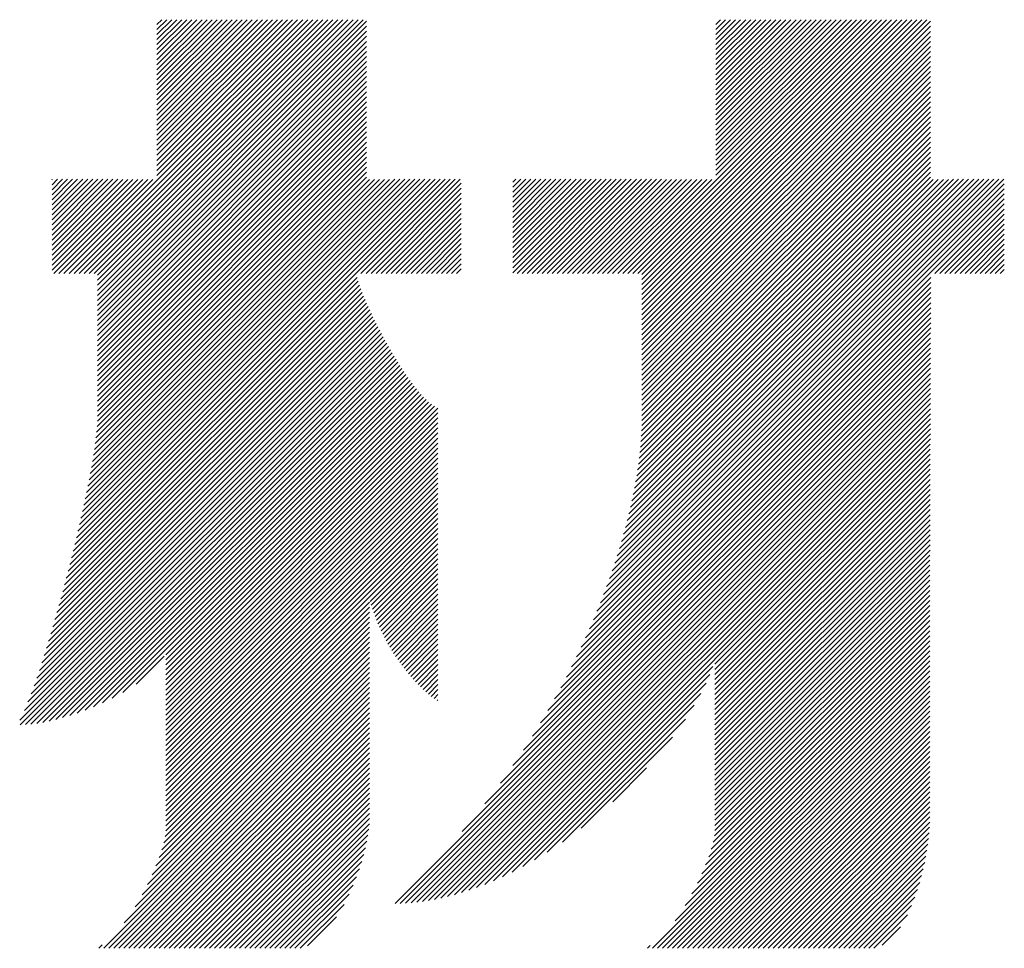
# Model space of a CAD drawing. Extents: x 1234 to 5084, y 780 to 3380.
# Drawn here: x 4283 to 4326, y 822 to 862 of the extents above; entities that cross this region are included whole.
import ezdxf

# ---------------------------------------------------------------- set-up
doc = ezdxf.new("R2010")
doc.units = 0
doc.header["$MEASUREMENT"] = 0
doc.layers.add('_0-A_', color=7, linetype='CONTINUOUS')

msp = doc.modelspace()

# ---------------------------------------------------------------- linework, layer by layer
at = {"layer": '_0-A_', "color": 7, "linetype": 'Continuous'}
for p, q in [((4285.06, 851.166), (4296.201, 862.308)), ((4285.281, 851.166), (4296.422, 862.308)), ((4285.502, 851.166), (4296.643, 862.308)), ((4285.723, 851.166), (4296.864, 862.308)), ((4285.944, 851.166), (4297.085, 862.308)), ((4286.165, 851.166), (4297.306, 862.308)), ((4286.385, 851.166), (4297.527, 862.308)), ((4286.527, 850.645), (4298.19, 862.308)), ((4286.527, 850.866), (4297.969, 862.308)), ((4286.527, 851.087), (4297.748, 862.308)), ((4289.141, 855.468), (4295.98, 862.308)), ((4289.141, 855.689), (4295.759, 862.308)), ((4289.141, 855.91), (4295.538, 862.308)), ((4289.141, 856.131), (4295.317, 862.308)), ((4289.141, 856.352), (4295.096, 862.308)), ((4289.141, 856.573), (4294.875, 862.308)), ((4289.141, 856.794), (4294.654, 862.308)), ((4289.141, 857.015), (4294.433, 862.308)), ((4289.141, 857.236), (4294.212, 862.308)), ((4289.141, 857.457), (4293.991, 862.308)), ((4289.141, 857.678), (4293.77, 862.308)), ((4289.141, 857.899), (4293.549, 862.308)), ((4289.141, 858.12), (4293.328, 862.308)), ((4289.141, 858.341), (4293.108, 862.308)), ((4289.141, 858.562), (4292.887, 862.308)), ((4289.141, 858.783), (4292.666, 862.308)), ((4289.141, 859.004), (4292.445, 862.308)), ((4289.141, 859.225), (4292.224, 862.308)), ((4289.141, 859.446), (4292.003, 862.308)), ((4289.141, 859.667), (4291.782, 862.308)), ((4289.141, 859.888), (4291.561, 862.308)), ((4289.141, 860.109), (4291.34, 862.308)), ((4289.141, 860.33), (4291.119, 862.308)), ((4289.141, 860.551), (4290.898, 862.308)), ((4289.141, 860.772), (4290.677, 862.308)), ((4289.141, 860.993), (4290.456, 862.308)), ((4289.141, 861.214), (4290.235, 862.308)), ((4289.141, 861.435), (4290.014, 862.308)), ((4289.141, 861.655), (4289.793, 862.308)), ((4289.141, 861.876), (4289.572, 862.308)), ((4289.141, 862.097), (4289.351, 862.308)), ((4309.587, 851.166), (4320.729, 862.308)), ((4309.808, 851.166), (4320.95, 862.308)), ((4310.029, 851.166), (4321.171, 862.308)), ((4310.25, 851.166), (4321.392, 862.308)), ((4310.425, 849.795), (4322.939, 862.308)), ((4310.425, 850.015), (4322.718, 862.308)), ((4310.425, 850.236), (4322.497, 862.308)), ((4310.425, 850.457), (4322.276, 862.308)), ((4310.425, 850.678), (4322.055, 862.308)), ((4310.425, 850.899), (4321.834, 862.308)), ((4310.425, 851.12), (4321.613, 862.308)), ((4313.674, 855.474), (4320.508, 862.308)), ((4313.674, 855.695), (4320.287, 862.308)), ((4313.674, 855.916), (4320.066, 862.308)), ((4313.674, 856.137), (4319.845, 862.308)), ((4313.674, 856.358), (4319.624, 862.308)), ((4313.674, 856.579), (4319.403, 862.308)), ((4313.674, 856.8), (4319.182, 862.308)), ((4313.674, 857.021), (4318.961, 862.308)), ((4313.674, 857.242), (4318.74, 862.308)), ((4313.674, 857.463), (4318.519, 862.308)), ((4313.674, 857.684), (4318.298, 862.308)), ((4313.674, 857.905), (4318.077, 862.308)), ((4313.674, 858.126), (4317.856, 862.308)), ((4313.674, 858.347), (4317.635, 862.308)), ((4313.674, 858.568), (4317.414, 862.308)), ((4313.674, 858.788), (4317.193, 862.308)), ((4313.674, 859.009), (4316.972, 862.308)), ((4313.674, 859.23), (4316.751, 862.308)), ((4313.674, 859.451), (4316.53, 862.308)), ((4313.674, 859.672), (4316.309, 862.308)), ((4313.674, 859.893), (4316.088, 862.308)), ((4313.674, 860.114), (4315.868, 862.308)), ((4313.674, 860.335), (4315.647, 862.308)), ((4313.674, 860.556), (4315.426, 862.308)), ((4313.674, 860.777), (4315.205, 862.308)), ((4313.674, 860.998), (4314.984, 862.308)), ((4313.674, 861.219), (4314.763, 862.308)), ((4313.674, 861.44), (4314.542, 862.308)), ((4313.674, 861.661), (4314.321, 862.308)), ((4313.674, 861.882), (4314.1, 862.308)), ((4313.674, 862.103), (4313.879, 862.308)), ((4286.527, 850.424), (4298.343, 862.24)), ((4286.527, 850.203), (4298.343, 862.019)), ((4310.425, 849.574), (4323.09, 862.238)), ((4310.425, 849.353), (4323.09, 862.017)), ((4286.527, 849.982), (4298.343, 861.798)), ((4286.527, 849.761), (4298.343, 861.577)), ((4310.425, 849.132), (4323.09, 861.796)), ((4310.425, 848.911), (4323.09, 861.575)), ((4286.527, 849.54), (4298.343, 861.356)), ((4286.527, 849.319), (4298.343, 861.135)), ((4310.425, 848.69), (4323.09, 861.354)), ((4310.425, 848.469), (4323.09, 861.133)), ((4286.527, 849.098), (4298.343, 860.915)), ((4286.527, 848.877), (4298.343, 860.694)), ((4310.425, 848.248), (4323.09, 860.912)), ((4310.425, 848.027), (4323.09, 860.691)), ((4286.527, 848.656), (4298.343, 860.473)), ((4286.527, 848.435), (4298.343, 860.252)), ((4310.425, 847.806), (4323.09, 860.47)), ((4310.425, 847.585), (4323.09, 860.249)), ((4286.527, 848.214), (4298.343, 860.031)), ((4286.527, 847.993), (4298.343, 859.81)), ((4310.425, 847.364), (4323.09, 860.028)), ((4310.425, 847.143), (4323.09, 859.807)), ((4286.527, 847.772), (4298.343, 859.589)), ((4286.527, 847.551), (4298.343, 859.368)), ((4310.425, 846.922), (4323.09, 859.586)), ((4310.425, 846.701), (4323.09, 859.365)), ((4286.527, 847.33), (4298.343, 859.147)), ((4286.527, 847.109), (4298.343, 858.926)), ((4310.425, 846.48), (4323.09, 859.144)), ((4310.425, 846.259), (4323.09, 858.923)), ((4286.527, 846.888), (4298.343, 858.705)), ((4286.527, 846.667), (4298.343, 858.484)), ((4310.425, 846.038), (4323.09, 858.702)), ((4310.425, 845.817), (4323.09, 858.481)), ((4286.527, 846.446), (4298.343, 858.263)), ((4286.527, 846.225), (4298.343, 858.042)), ((4310.425, 845.596), (4323.09, 858.26)), ((4310.425, 845.375), (4323.09, 858.039)), ((4286.527, 846.004), (4298.343, 857.821)), ((4286.527, 845.783), (4298.343, 857.6)), ((4310.425, 845.154), (4323.09, 857.818)), ((4310.425, 844.933), (4323.09, 857.597)), ((4286.527, 845.562), (4298.343, 857.379)), ((4286.527, 845.341), (4298.343, 857.158)), ((4310.42, 844.486), (4323.09, 857.155)), ((4310.425, 844.712), (4323.09, 857.376)), ((4286.527, 845.12), (4298.343, 856.937)), ((4286.527, 844.899), (4298.343, 856.716)), ((4310.4, 844.024), (4323.09, 856.713)), ((4310.412, 844.257), (4323.09, 856.934)), ((4286.513, 844.444), (4298.343, 856.274)), ((4286.525, 844.677), (4298.343, 856.495)), ((4310.363, 843.545), (4323.09, 856.272)), ((4310.383, 843.786), (4323.09, 856.492)), ((4286.465, 843.954), (4298.343, 855.832)), ((4286.493, 844.202), (4298.343, 856.053)), ((4310.31, 843.05), (4323.09, 855.83)), ((4310.338, 843.299), (4323.09, 856.051)), ((4286.395, 843.442), (4298.343, 855.39)), ((4286.433, 843.7), (4298.343, 855.611)), ((4310.24, 842.538), (4323.09, 855.388)), ((4310.277, 842.796), (4323.09, 855.609)), ((4284.536, 855.062), (4284.78, 855.306)), ((4284.536, 855.282), (4284.559, 855.306)), ((4284.536, 854.841), (4285, 855.305)), ((4284.536, 854.399), (4285.441, 855.304)), ((4284.536, 854.62), (4285.22, 855.304)), ((4284.536, 854.178), (4285.661, 855.303)), ((4284.536, 853.736), (4286.101, 855.302)), ((4284.536, 853.957), (4285.881, 855.302)), ((4284.536, 853.515), (4286.322, 855.301)), ((4284.536, 853.073), (4286.762, 855.3)), ((4284.536, 853.294), (4286.542, 855.3)), ((4284.536, 852.852), (4286.983, 855.299)), ((4284.536, 852.41), (4287.423, 855.298)), ((4284.536, 852.631), (4287.203, 855.298)), ((4284.536, 852.189), (4287.644, 855.297)), ((4284.536, 851.747), (4288.084, 855.296)), ((4284.536, 851.968), (4287.864, 855.296)), ((4284.536, 851.526), (4288.304, 855.295)), ((4284.536, 851.305), (4288.525, 855.294)), ((4284.618, 851.166), (4288.746, 855.294)), ((4284.839, 851.166), (4288.967, 855.294)), ((4285.39, 838.681), (4302.015, 855.305)), ((4285.463, 838.974), (4301.793, 855.304)), ((4285.535, 839.267), (4301.571, 855.304)), ((4285.604, 839.558), (4301.35, 855.303)), ((4285.673, 839.847), (4301.128, 855.302)), ((4285.74, 840.135), (4300.907, 855.302)), ((4285.805, 840.421), (4300.685, 855.301)), ((4285.869, 840.706), (4300.463, 855.3)), ((4285.931, 840.989), (4300.242, 855.3)), ((4285.991, 841.27), (4300.02, 855.299)), ((4286.05, 841.55), (4299.799, 855.299)), ((4286.106, 841.827), (4299.577, 855.298)), ((4286.161, 842.103), (4299.355, 855.297)), ((4286.213, 842.376), (4299.134, 855.297)), ((4286.263, 842.647), (4298.912, 855.296)), ((4286.31, 842.915), (4298.69, 855.295)), ((4286.354, 843.18), (4298.469, 855.295)), ((4298.097, 851.166), (4302.236, 855.306)), ((4298.318, 851.166), (4302.458, 855.306)), ((4298.539, 851.166), (4302.5, 855.127)), ((4298.76, 851.166), (4302.5, 854.906)), ((4304.757, 854.733), (4305.33, 855.306)), ((4304.757, 854.954), (4305.109, 855.306)), ((4304.757, 855.175), (4304.889, 855.306)), ((4304.757, 854.07), (4305.992, 855.305)), ((4304.757, 854.291), (4305.771, 855.305)), ((4304.757, 854.512), (4305.551, 855.305)), ((4304.757, 853.186), (4306.875, 855.304)), ((4304.757, 853.407), (4306.654, 855.304)), ((4304.757, 853.628), (4306.433, 855.304)), ((4304.757, 853.849), (4306.213, 855.304)), ((4304.757, 852.523), (4307.537, 855.303)), ((4304.757, 852.744), (4307.316, 855.303)), ((4304.757, 852.965), (4307.095, 855.303)), ((4304.757, 851.86), (4308.199, 855.302)), ((4304.757, 852.081), (4307.978, 855.302)), ((4304.757, 852.302), (4307.757, 855.302)), ((4304.757, 851.198), (4308.861, 855.301)), ((4304.757, 851.419), (4308.64, 855.301)), ((4304.757, 851.639), (4308.419, 855.301)), ((4304.947, 851.166), (4309.081, 855.301)), ((4305.168, 851.166), (4309.302, 855.3)), ((4305.389, 851.166), (4309.523, 855.3)), ((4305.61, 851.166), (4309.743, 855.3)), ((4305.831, 851.166), (4309.964, 855.299)), ((4306.052, 851.166), (4310.185, 855.299)), ((4306.273, 851.166), (4310.405, 855.299)), ((4306.494, 851.166), (4310.626, 855.298)), ((4306.715, 851.166), (4310.847, 855.298)), ((4306.936, 851.166), (4311.067, 855.298)), ((4307.157, 851.166), (4311.288, 855.298)), ((4307.378, 851.166), (4311.509, 855.297)), ((4307.599, 851.166), (4311.729, 855.297)), ((4307.82, 851.166), (4311.95, 855.297)), ((4308.041, 851.166), (4312.171, 855.296)), ((4308.262, 851.166), (4312.391, 855.296)), ((4308.483, 851.166), (4312.612, 855.296)), ((4308.704, 851.166), (4312.833, 855.296)), ((4308.925, 851.166), (4313.053, 855.295)), ((4309.005, 837.767), (4326.337, 855.099)), ((4309.123, 838.107), (4326.323, 855.306)), ((4309.145, 851.166), (4313.274, 855.295)), ((4309.236, 838.44), (4326.101, 855.306)), ((4309.342, 838.767), (4325.879, 855.305)), ((4309.366, 851.166), (4313.495, 855.295)), ((4309.442, 839.088), (4325.657, 855.304)), ((4309.536, 839.403), (4325.436, 855.303)), ((4309.624, 839.713), (4325.214, 855.302)), ((4309.708, 840.017), (4324.992, 855.301)), ((4309.786, 840.316), (4324.77, 855.301)), ((4309.859, 840.61), (4324.548, 855.3)), ((4309.927, 840.899), (4324.327, 855.299)), ((4309.99, 841.184), (4324.105, 855.298)), ((4310.049, 841.463), (4323.883, 855.297)), ((4310.103, 841.739), (4323.661, 855.296)), ((4310.153, 842.009), (4323.439, 855.296)), ((4310.199, 842.276), (4323.218, 855.295)), ((4298.981, 851.166), (4302.5, 854.685)), ((4308.746, 837.066), (4326.337, 854.657)), ((4308.879, 837.42), (4326.337, 854.878)), ((4299.202, 851.166), (4302.5, 854.464)), ((4299.423, 851.166), (4302.5, 854.243)), ((4308.605, 836.704), (4326.337, 854.436)), ((4323.288, 851.166), (4326.337, 854.215)), ((4299.644, 851.166), (4302.5, 854.022)), ((4299.865, 851.166), (4302.5, 853.802)), ((4323.509, 851.166), (4326.337, 853.994)), ((4323.73, 851.166), (4326.337, 853.773)), ((4300.086, 851.166), (4302.5, 853.581)), ((4300.307, 851.166), (4302.5, 853.36)), ((4323.951, 851.166), (4326.337, 853.552)), ((4324.172, 851.166), (4326.337, 853.331)), ((4300.528, 851.166), (4302.5, 853.139)), ((4300.749, 851.166), (4302.5, 852.918)), ((4324.392, 851.166), (4326.337, 853.11)), ((4324.613, 851.166), (4326.337, 852.889)), ((4300.97, 851.166), (4302.5, 852.697)), ((4301.191, 851.166), (4302.5, 852.476)), ((4324.834, 851.166), (4326.337, 852.668)), ((4325.055, 851.166), (4326.337, 852.447)), ((4301.412, 851.166), (4302.5, 852.255)), ((4301.632, 851.166), (4302.5, 852.034)), ((4325.276, 851.166), (4326.337, 852.226)), ((4325.497, 851.166), (4326.337, 852.006)), ((4301.853, 851.166), (4302.5, 851.813)), ((4302.074, 851.166), (4302.5, 851.592)), ((4325.718, 851.166), (4326.337, 851.785)), ((4325.939, 851.166), (4326.337, 851.564)), ((4302.295, 851.166), (4302.5, 851.371)), ((4326.16, 851.166), (4326.337, 851.343)), ((4285.163, 837.79), (4298.027, 850.654)), ((4285.24, 838.088), (4297.973, 850.821)), ((4285.316, 838.385), (4297.925, 850.994)), ((4308.297, 835.955), (4323.111, 850.768)), ((4308.455, 836.334), (4323.111, 850.99)), ((4284.921, 836.885), (4298.211, 850.175)), ((4285.003, 837.189), (4298.147, 850.333)), ((4285.084, 837.49), (4298.086, 850.492)), ((4307.951, 835.167), (4323.109, 850.325)), ((4308.129, 835.566), (4323.11, 850.547)), ((4284.664, 835.965), (4298.412, 849.713)), ((4284.751, 836.274), (4298.343, 849.866)), ((4284.837, 836.581), (4298.276, 850.02)), ((4307.559, 834.333), (4323.108, 849.882)), ((4307.761, 834.756), (4323.109, 850.103)), ((4284.482, 835.342), (4298.552, 849.412)), ((4284.574, 835.654), (4298.481, 849.562)), ((4307.112, 833.444), (4323.107, 849.439)), ((4307.344, 833.896), (4323.107, 849.66)), ((4284.19, 834.387), (4298.77, 848.967)), ((4284.29, 834.708), (4298.696, 849.114)), ((4284.388, 835.026), (4298.624, 849.262)), ((4306.594, 832.484), (4323.105, 848.995)), ((4306.863, 832.974), (4323.106, 849.217)), ((4283.866, 833.4), (4298.996, 848.53)), ((4283.979, 833.734), (4298.92, 848.674)), ((4284.087, 834.062), (4298.844, 848.82)), ((4305.981, 831.428), (4323.104, 848.552)), ((4306.301, 831.97), (4323.105, 848.774)), ((4283.48, 832.351), (4299.229, 848.1)), ((4283.62, 832.712), (4299.151, 848.243)), ((4283.747, 833.06), (4299.073, 848.386)), ((4305.226, 830.232), (4323.103, 848.109)), ((4305.625, 830.852), (4323.103, 848.33)), ((4283.116, 831.545), (4299.389, 847.818)), ((4283.141, 831.349), (4299.471, 847.679)), ((4283.321, 831.971), (4299.309, 847.959)), ((4304.225, 828.789), (4323.101, 847.665)), ((4304.768, 829.553), (4323.102, 847.887)), ((4283.37, 831.357), (4299.553, 847.54)), ((4283.611, 831.377), (4299.636, 847.402)), ((4283.864, 831.409), (4299.72, 847.265)), ((4284.13, 831.454), (4299.805, 847.129)), ((4302.539, 826.661), (4323.1, 847.222)), ((4303.541, 827.884), (4323.101, 847.444)), ((4284.408, 831.511), (4299.892, 846.995)), ((4284.697, 831.58), (4299.979, 846.861)), ((4285, 831.661), (4300.068, 846.729)), ((4299.592, 823.494), (4323.099, 847)), ((4299.82, 823.501), (4323.098, 846.779)), ((4285.316, 831.756), (4300.158, 846.598)), ((4285.646, 831.865), (4300.25, 846.469)), ((4285.993, 831.991), (4300.343, 846.341)), ((4300.054, 823.514), (4323.098, 846.557)), ((4300.295, 823.533), (4323.097, 846.335)), ((4286.359, 832.137), (4300.438, 846.216)), ((4286.75, 832.307), (4300.536, 846.092)), ((4287.174, 832.51), (4300.635, 845.971)), ((4287.65, 832.764), (4300.738, 845.852)), ((4300.542, 823.559), (4323.096, 846.114)), ((4300.796, 823.592), (4323.096, 845.892)), ((4289.527, 834.421), (4300.843, 845.737)), ((4289.527, 834.2), (4300.953, 845.626)), ((4289.527, 833.979), (4301.068, 845.519)), ((4289.527, 833.758), (4301.19, 845.42)), ((4301.058, 823.633), (4323.095, 845.67)), ((4301.328, 823.682), (4323.094, 845.449)), ((4289.527, 833.537), (4301.321, 845.331)), ((4289.527, 833.316), (4301.469, 845.257)), ((4289.527, 833.095), (4301.478, 845.045)), ((4301.607, 823.74), (4323.094, 845.227)), ((4301.896, 823.808), (4323.093, 845.005)), ((4289.527, 832.874), (4301.478, 844.824)), ((4289.527, 832.653), (4301.478, 844.603)), ((4302.196, 823.887), (4323.092, 844.784)), ((4302.508, 823.978), (4323.092, 844.562)), ((4289.527, 832.432), (4301.478, 844.382)), ((4289.527, 832.211), (4301.478, 844.161)), ((4302.833, 824.082), (4323.091, 844.341)), ((4303.173, 824.202), (4323.09, 844.119)), ((4289.527, 831.99), (4301.478, 843.94)), ((4289.527, 831.769), (4301.478, 843.719)), ((4303.53, 824.338), (4323.09, 843.897)), ((4313.637, 834.224), (4323.089, 843.676)), ((4289.527, 831.548), (4301.478, 843.498)), ((4289.527, 831.327), (4301.478, 843.277)), ((4313.637, 834.003), (4323.088, 843.454)), ((4313.637, 833.782), (4323.088, 843.232)), ((4289.527, 831.106), (4301.478, 843.056)), ((4289.527, 830.885), (4301.478, 842.835)), ((4313.637, 833.561), (4323.087, 843.011)), ((4289.527, 830.664), (4301.478, 842.615)), ((4289.527, 830.443), (4301.478, 842.394)), ((4313.637, 833.34), (4323.086, 842.789)), ((4313.637, 833.119), (4323.086, 842.567)), ((4289.527, 830.222), (4301.478, 842.173)), ((4289.527, 830.001), (4301.478, 841.952)), ((4313.637, 832.898), (4323.085, 842.346)), ((4313.637, 832.677), (4323.084, 842.124)), ((4289.527, 829.78), (4301.478, 841.731)), ((4289.527, 829.559), (4301.478, 841.51)), ((4313.637, 832.456), (4323.084, 841.902)), ((4313.637, 832.235), (4323.083, 841.681)), ((4289.527, 829.339), (4301.478, 841.289)), ((4289.527, 829.118), (4301.478, 841.068)), ((4313.637, 832.014), (4323.082, 841.459)), ((4313.637, 831.793), (4323.081, 841.237)), ((4289.527, 828.897), (4301.478, 840.847)), ((4313.637, 831.572), (4323.081, 841.016)), ((4313.637, 831.351), (4323.08, 840.794)), ((4289.527, 828.676), (4301.478, 840.626)), ((4289.527, 828.455), (4301.478, 840.405)), ((4313.637, 831.13), (4323.079, 840.572)), ((4313.637, 830.909), (4323.079, 840.351)), ((4289.527, 828.234), (4301.478, 840.184)), ((4289.527, 828.013), (4301.478, 839.963)), ((4313.637, 830.688), (4323.078, 840.129)), ((4313.637, 830.467), (4323.077, 839.907)), ((4298.501, 836.766), (4301.478, 839.742)), ((4298.55, 836.593), (4301.478, 839.521)), ((4313.637, 830.246), (4323.077, 839.686)), ((4313.637, 830.025), (4323.076, 839.464)), ((4298.602, 836.425), (4301.478, 839.3)), ((4298.658, 836.259), (4301.478, 839.079)), ((4313.637, 829.804), (4323.075, 839.243)), ((4313.637, 829.583), (4323.075, 839.021)), ((4298.716, 836.097), (4301.478, 838.858)), ((4298.778, 835.937), (4301.478, 838.637)), ((4313.637, 829.362), (4323.074, 838.799)), ((4313.637, 829.141), (4323.073, 838.578)), ((4298.842, 835.781), (4301.478, 838.416)), ((4298.909, 835.627), (4301.478, 838.195)), ((4313.637, 828.92), (4323.073, 838.356)), ((4313.637, 828.699), (4323.072, 838.134)), ((4298.979, 835.475), (4301.478, 837.974)), ((4299.051, 835.326), (4301.478, 837.753)), ((4313.637, 828.478), (4323.071, 837.913)), ((4313.637, 828.257), (4323.071, 837.691)), ((4299.125, 835.18), (4301.478, 837.532)), ((4299.202, 835.036), (4301.478, 837.311)), ((4313.637, 828.037), (4323.07, 837.469)), ((4313.637, 827.816), (4323.069, 837.248)), ((4299.281, 834.894), (4301.478, 837.09)), ((4299.362, 834.754), (4301.478, 836.869)), ((4313.637, 827.595), (4323.069, 837.026)), ((4313.637, 827.374), (4323.068, 836.805)), ((4289.527, 827.792), (4298.475, 836.739)), ((4289.527, 827.571), (4298.475, 836.519)), ((4299.445, 834.616), (4301.478, 836.648)), ((4299.531, 834.481), (4301.478, 836.427)), ((4313.637, 827.153), (4323.068, 836.584)), ((4313.637, 826.932), (4323.068, 836.363)), ((4289.527, 827.35), (4298.475, 836.298)), ((4289.527, 827.129), (4298.475, 836.077)), ((4299.618, 834.347), (4301.478, 836.206)), ((4299.708, 834.216), (4301.478, 835.985)), ((4313.621, 826.473), (4323.068, 835.921)), ((4313.637, 826.711), (4323.068, 836.142)), ((4289.527, 826.908), (4298.475, 835.856)), ((4289.527, 826.687), (4298.475, 835.635)), ((4299.799, 834.086), (4301.478, 835.764)), ((4299.893, 833.959), (4301.478, 835.543)), ((4313.476, 825.887), (4323.068, 835.479)), ((4313.564, 826.195), (4323.068, 835.7)), ((4289.446, 826.164), (4298.475, 835.193)), ((4289.506, 826.445), (4298.475, 835.414)), ((4299.988, 833.833), (4301.478, 835.322)), ((4300.086, 833.71), (4301.478, 835.102)), ((4313.224, 825.193), (4323.068, 835.037)), ((4313.363, 825.552), (4323.068, 835.258)), ((4289.239, 825.515), (4298.475, 834.751)), ((4289.356, 825.852), (4298.475, 834.972)), ((4300.185, 833.588), (4301.478, 834.881)), ((4300.287, 833.469), (4301.478, 834.66)), ((4312.862, 824.389), (4323.068, 834.595)), ((4313.058, 824.806), (4323.068, 834.816)), ((4288.233, 833.127), (4289.463, 834.357)), ((4288.929, 824.763), (4298.475, 834.309)), ((4289.098, 825.152), (4298.475, 834.53)), ((4300.39, 833.351), (4301.478, 834.439)), ((4300.496, 833.236), (4301.478, 834.218)), ((4303.908, 824.494), (4313.628, 834.215)), ((4312.326, 823.411), (4323.068, 834.153)), ((4312.626, 823.932), (4323.068, 834.374)), ((4288.487, 823.879), (4298.475, 833.867)), ((4288.729, 824.342), (4298.475, 834.088)), ((4300.604, 833.123), (4301.478, 833.997)), ((4300.714, 833.012), (4301.478, 833.776)), ((4304.308, 824.674), (4313.54, 833.906)), ((4311.882, 822.746), (4323.068, 833.932)), ((4287.7, 822.65), (4298.475, 833.425)), ((4288.178, 823.349), (4298.475, 833.646)), ((4300.826, 832.904), (4301.478, 833.555)), ((4300.942, 832.798), (4301.478, 833.334)), ((4304.737, 824.881), (4313.415, 833.56)), ((4310.89, 821.533), (4323.068, 833.711)), ((4311.111, 821.533), (4323.068, 833.49)), ((4286.805, 821.533), (4298.475, 833.204)), ((4287.026, 821.533), (4298.475, 832.983)), ((4301.06, 832.696), (4301.478, 833.113)), ((4301.183, 832.597), (4301.478, 832.892)), ((4305.2, 825.123), (4313.246, 833.169)), ((4311.332, 821.533), (4323.068, 833.269)), ((4311.553, 821.533), (4323.068, 833.048)), ((4287.246, 821.533), (4298.475, 832.762)), ((4287.467, 821.533), (4298.475, 832.541)), ((4301.31, 832.503), (4301.478, 832.671)), ((4301.444, 832.416), (4301.478, 832.45)), ((4305.708, 825.411), (4313.022, 832.725)), ((4311.774, 821.533), (4323.068, 832.827)), ((4311.995, 821.533), (4323.068, 832.606)), ((4287.688, 821.533), (4298.475, 832.32)), ((4287.909, 821.533), (4298.475, 832.099)), ((4306.277, 825.759), (4312.729, 832.211)), ((4312.216, 821.533), (4323.068, 832.385)), ((4312.437, 821.533), (4323.068, 832.164)), ((4288.13, 821.533), (4298.475, 831.878)), ((4288.351, 821.533), (4298.475, 831.657)), ((4306.939, 826.2), (4312.335, 831.596)), ((4312.658, 821.533), (4323.068, 831.943)), ((4312.879, 821.533), (4323.068, 831.722)), ((4288.572, 821.533), (4298.475, 831.436)), ((4288.793, 821.533), (4298.475, 831.215)), ((4313.1, 821.533), (4323.068, 831.501)), ((4313.321, 821.533), (4323.068, 831.28)), ((4289.014, 821.533), (4298.475, 830.994)), ((4289.235, 821.533), (4298.475, 830.773)), ((4307.769, 826.809), (4311.765, 830.805)), ((4313.542, 821.533), (4323.068, 831.059)), ((4313.763, 821.533), (4323.068, 830.838)), ((4289.456, 821.533), (4298.475, 830.552)), ((4289.677, 821.533), (4298.475, 830.331)), ((4313.984, 821.533), (4323.068, 830.617)), ((4314.205, 821.533), (4323.068, 830.396)), ((4289.898, 821.533), (4298.475, 830.11)), ((4290.119, 821.533), (4298.475, 829.889)), ((4314.426, 821.533), (4323.068, 830.175)), ((4314.647, 821.533), (4323.068, 829.954)), ((4290.34, 821.533), (4298.475, 829.668)), ((4290.561, 821.533), (4298.475, 829.447)), ((4309.15, 827.968), (4310.637, 829.456)), ((4314.868, 821.533), (4323.068, 829.733)), ((4315.089, 821.533), (4323.068, 829.513)), ((4290.782, 821.533), (4298.475, 829.226)), ((4291.003, 821.533), (4298.475, 829.006)), ((4315.31, 821.533), (4323.068, 829.292)), ((4315.531, 821.533), (4323.068, 829.071)), ((4291.224, 821.533), (4298.475, 828.785)), ((4291.445, 821.533), (4298.475, 828.564)), ((4315.752, 821.533), (4323.068, 828.85)), ((4315.973, 821.533), (4323.068, 828.629)), ((4291.666, 821.533), (4298.475, 828.343)), ((4291.887, 821.533), (4298.475, 828.122)), ((4316.194, 821.533), (4323.068, 828.408)), ((4316.415, 821.533), (4323.068, 828.187)), ((4292.108, 821.533), (4298.475, 827.901)), ((4292.329, 821.533), (4298.475, 827.68)), ((4316.636, 821.533), (4323.068, 827.966)), ((4316.857, 821.533), (4323.068, 827.745)), ((4292.55, 821.533), (4298.475, 827.459)), ((4292.771, 821.533), (4298.475, 827.237)), ((4317.078, 821.533), (4323.068, 827.524)), ((4317.299, 821.533), (4323.068, 827.303)), ((4292.992, 821.533), (4298.464, 827.005)), ((4317.519, 821.533), (4323.064, 827.078)), ((4317.74, 821.533), (4323.053, 826.846)), ((4293.213, 821.533), (4298.44, 826.761)), ((4293.434, 821.533), (4298.404, 826.504)), ((4317.961, 821.533), (4323.035, 826.606)), ((4293.655, 821.533), (4298.356, 826.234)), ((4293.876, 821.533), (4298.294, 825.952)), ((4318.182, 821.533), (4323.01, 826.361)), ((4318.403, 821.533), (4322.978, 826.108)), ((4294.097, 821.533), (4298.22, 825.657)), ((4318.624, 821.533), (4322.94, 825.849)), ((4318.845, 821.533), (4322.894, 825.582)), ((4294.318, 821.533), (4298.131, 825.347)), ((4319.066, 821.533), (4322.841, 825.308)), ((4294.539, 821.533), (4298.027, 825.022)), ((4294.759, 821.533), (4297.903, 824.677)), ((4319.287, 821.533), (4322.779, 825.025)), ((4319.508, 821.533), (4322.708, 824.733)), ((4294.98, 821.533), (4297.757, 824.31)), ((4319.729, 821.533), (4322.625, 824.429)), ((4295.201, 821.533), (4297.579, 823.911)), ((4319.95, 821.533), (4322.528, 824.111)), ((4295.422, 821.533), (4297.353, 823.464)), ((4320.171, 821.533), (4322.412, 823.774)), ((4320.392, 821.533), (4322.269, 823.41)), ((4295.747, 821.637), (4297.03, 822.92)), ((4320.613, 821.533), (4322.08, 823)), ((4320.968, 821.667), (4321.778, 822.477)), ((4286.584, 821.533), (4286.743, 821.693)), ((4310.669, 821.533), (4310.786, 821.65))]:
    msp.add_line(p, q, dxfattribs=at)

doc.saveas('drawing.dxf')
